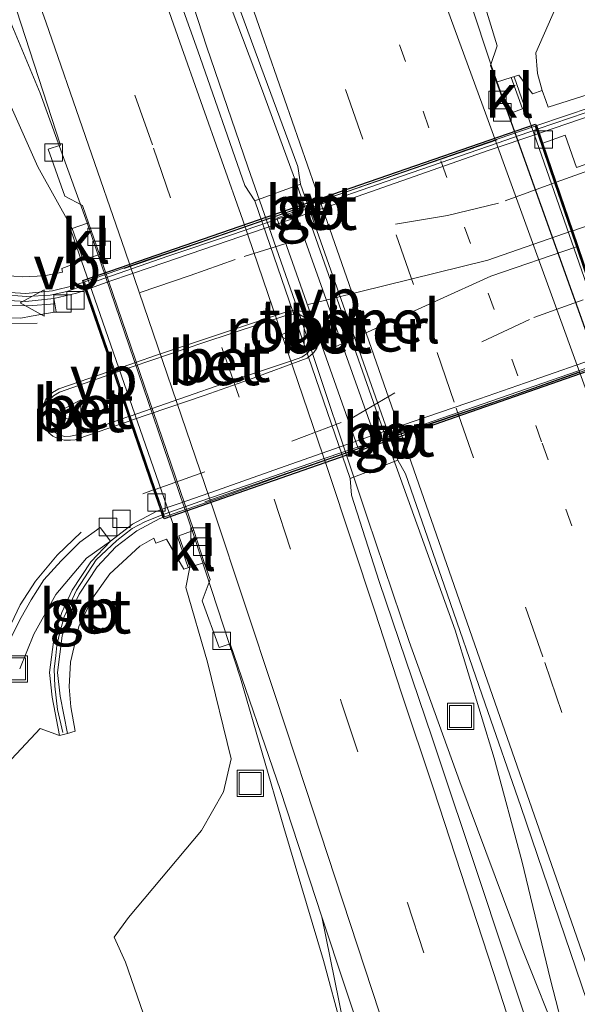
# Model space of a CAD drawing. Units: metres. Extents: x 181044 to 190000, y 568748 to 575001.
# Drawn here: x 182343 to 182374, y 573182 to 573238 of the extents above; entities that cross this region are included whole.
import ezdxf
from ezdxf.enums import TextEntityAlignment as Align

# ---------------------------------------------------------------- set-up
doc = ezdxf.new("R2010")
doc.units = ezdxf.units.M
doc.linetypes.add('VW-1-3_STREEP', pattern=[4, 1, -3])
doc.linetypes.add('VW-3-9_STREEP', pattern=[12, 3, -9])
doc.layers.get('0').update_dxf_attribs({"lineweight": 25})
for name, color, linetype, lineweight in [('B-ME-BV-GELEIDECONSTRUCTIE-BARRIER-L-B1', 213, 'BV-STEPBARRIER', 18), ('B-ME-BV-GELEIDECONSTRUCTIE-BARRIER-L-B2', 213, 'BV-STEPBARRIER', 18), ('B-ME-BV-GELEIDECONSTRUCTIE-GELEIDERAIL-L-B1', 213, 'BV-GELEIDERAIL', 18), ('B-ME-GW-KRUINLIJN-L-B1', 93, 'Continuous', 18), ('B-ME-GW-TEENLIJN-L-B1', 93, 'Continuous', 18), ('B-ME-IE-GRASLAND-GV-B6', 93, 'Continuous', 18), ('B-ME-IE-INRICHTINGSELEMENT-GV-B6', 253, 'Continuous', 18), ('B-ME-IE-INRICHTINGSELEMENT-S-B1', 253, 'Continuous', 18), ('B-ME-IE-MEUBILAIR_WEGMEUBILAIR-LIJNVERLICHT-L-B2', 8, 'VW-LIJNV', 18), ('B-ME-KW-LEUNING-L-B1', 8, 'Continuous', 18), ('B-ME-KW-TUNNEL-GV-B7', 10, 'Continuous', 25), ('B-ME-MW-MUUR-GV-B6', 8, 'IE-TERREINAFSCHEIDING-KUNSTMATIG', 18), ('B-ME-VH-VERH_SOORT-BETON-OVERIG-GV-B6', 8, 'IE-TERREINAFSCHEIDING-NATUURLIJK-HOUTWAL', 18), ('B-ME-VH-VERH_SOORT-BETON-OVERIG-GV-B7', 8, 'IE-TERREINAFSCHEIDING-NATUURLIJK-HOUTWAL', 18), ('B-ME-VH-VERH_SOORT-BITUMEN-GV-B6', 8, 'IE-TERREINAFSCHEIDING-NATUURLIJK-HOUTWAL', 18), ('B-ME-VH-VERH_SOORT-BITUMEN-GV-B7', 8, 'IE-TERREINAFSCHEIDING-NATUURLIJK-HOUTWAL', 18), ('B-ME-VH-VERH_SOORT-GV-B6', 8, 'Continuous', 18), ('B-ME-VH-VERH_SOORT-KLINKERS-GV-B6', 8, 'IE-TERREINAFSCHEIDING-NATUURLIJK-HOUTWAL', 18), ('B-ME-VV-KOLK-S-B1', 8, 'Continuous', 18), ('B-ME-VW-MARKERING-13STREEP-045-L-B1', 255, 'VW-1-3_STREEP', 18), ('B-ME-VW-MARKERING-39STREEP-015-L-B1', 255, 'VW-3-9_STREEP', 18), ('B-ME-VW-MARKERING-39STREEP-015-L-B2', 255, 'VW-3-9_STREEP', 18), ('B-ME-VW-MARKERING-STREEP-015-L-B1', 7, 'Continuous', 18), ('B-ME-VW-MARKERING-STREEP-015-L-B2', 7, 'Continuous', 18), ('B-ME-VW-MEUBILAIR_WEGMEUBILAIR-VERKEERSBORD-S-B1', 8, 'Continuous', 18)]:
    doc.layers.add(name, color=color, linetype=linetype, lineweight=lineweight)
doc.styles.add('NLCS-ISO', font='NLCS-ISO.TTF')
doc.linetypes.add('BV-GELEIDERAIL', pattern='A,10,-3,[108,NLCS.SHX,S=1,R=0,X=0,Y=0],-3', length=16)
doc.linetypes.add('BV-STEPBARRIER', pattern='A,1,-1,[16,NLCS.SHX,S=1,R=0,X=-1,Y=0],1', length=3)
doc.linetypes.add('IE-TERREINAFSCHEIDING-KUNSTMATIG', pattern='A,4,[82,NLCS.SHX,S=0.75,R=90,X=0,Y=0],4,-2', length=10)
doc.linetypes.add('IE-TERREINAFSCHEIDING-NATUURLIJK-HOUTWAL', pattern='A,7,-1.5,[67,NLCS.SHX,S=0.75,R=45,X=0,Y=0],-1.5,7,-1.5,[70,NLCS.SHX,S=0.75,R=0,X=0,Y=0],-1.5', length=20)
doc.linetypes.add('VW-LIJNV', pattern='A,0,-5,[102,NLCS.SHX,S=1,R=0,X=-0.625,Y=0],2.5,-0.5,[69,NLCS.SHX,S=0.5,R=0,X=0,Y=0],-0.5,2.5,[102,NLCS.SHX,S=1,R=180,X=0.625,Y=0],-5', length=16)

# ---------------------------------------------------------------- blocks, each defined once
blk = doc.blocks.new('put')
for p, q in [((0.75, 0.75), (-0.75, 0.75)), ((-0.75, 0.75), (-0.75, -0.75)), ((0.75, -0.75), (0.75, 0.75)), ((-0.75, -0.75), (0.75, -0.75))]:
    blk.add_line(p, q)
blk.add_lwpolyline([(-0.625, 0.625), (0.625, 0.625), (0.625, -0.625), (-0.625, -0.625)], close=True)
blk = doc.blocks.new('verkeersbord')
for p, q in [((0, 0.75), (-0.75, -0.625)), ((0.75, -0.625), (0, 0.75)), ((-0.75, -0.625), (0.75, -0.625))]:
    blk.add_line(p, q)
blk = doc.blocks.new('kolk')
blk.add_lwpolyline([(-0.5, -0.5), (0.5, -0.5), (0.5, 0.5), (-0.5, 0.5)], close=True)

msp = doc.modelspace()

# ---------------------------------------------------------------- linework, layer by layer
at = {"layer": 'B-ME-BV-GELEIDECONSTRUCTIE-BARRIER-L-B1'}
for points in [[(182372.1911, 573231.9368, -3.884), (182374.8743, 573232.8645, -3.8182), (182381.0363, 573235.0383, -3.6042), (182382.415, 573235.5207, -4.337)], [(182333.8177, 573228.6498, -4.171), (182334.2449, 573227.6693, -4.149), (182334.865, 573226.5385, -4.167), (182335.754, 573225.4705, -4.141), (182336.66, 573224.6735, -4.11), (182337.395, 573224.0995, -4.113), (182337.963, 573223.7335, -4.132), (182338.665, 573223.4235, -4.112), (182339.871, 573222.9185, -4.135), (182341.588, 573222.5055, -4.135), (182343.061, 573222.3985, -4.169), (182344.393, 573222.4785, -4.209), (182345.3534, 573222.6893, -4.205), (182346.3131, 573223.0175, -4.2064)], [(182345.1171, 573197.5592, -4.233), (182344.825, 573198.873, -4.1635), (182344.673, 573200.204, -4.189), (182344.634, 573201.169, -4.188), (182344.718, 573201.959, -4.168), (182344.786, 573202.514, -4.155), (182344.936, 573203.177, -4.172), (182345.197, 573204.15, -4.195), (182345.907, 573205.672, -4.189), (182347.027, 573207.389, -4.26), (182348.192, 573208.491, -4.263), (182349.069, 573209.186, -4.271), (182349.794, 573209.566, -4.271), (182350.7745, 573209.9577, -4.2633)]]:
    msp.add_polyline3d(points, dxfattribs=at)
at = {"layer": 'B-ME-BV-GELEIDECONSTRUCTIE-BARRIER-L-B2'}
for points in [[(182346.4078, 573223.0498, -4.2066), (182346.6899, 573223.1463, -4.207), (182351.1015, 573224.6925, -4.1722), (182354.6725, 573225.8855, -4.1382), (182358.4505, 573227.1745, -4.1232), (182364.4685, 573229.2755, -4.0132), (182369.8533, 573231.1285, -3.9412), (182372.0966, 573231.9041, -3.8863)], [(182350.8675, 573209.9948, -4.2626), (182350.9405, 573210.024, -4.262), (182352.9325, 573210.726, -4.248), (182356.3095, 573211.871, -4.304), (182359.9485, 573213.149, -4.135), (182363.4855, 573214.349, -4.104), (182369.0675, 573216.28, -4.048), (182375.9183, 573218.6535, -3.8923), (182376.5439, 573218.8715, -3.8804)]]:
    msp.add_polyline3d(points, dxfattribs=at)
at = {"layer": 'B-ME-BV-GELEIDECONSTRUCTIE-GELEIDERAIL-L-B1'}
for points in [[(182362.048, 573176.829, 1.752), (182359.973, 573184.571, 1.754), (182357.713, 573192.153, 1.717), (182355.2388, 573200.6596, 1.856), (182352.628, 573208.6658, 1.865), (182349.6875, 573217.2574, 1.893), (182346.5, 573226.5965, 1.894), (182343.8314, 573233.9697, 1.874), (182342.3097, 573237.619, 1.878), (182338.4347, 573246.8355, 1.862), (182335.2848, 573254.3863, 1.8615), (182330.694, 573265.3071, 1.8375), (182326.2249, 573276.3143, 1.7164), (182322.8717, 573285.7225, 1.2798), (182322.2145, 573287.662, 1.1635)], [(182358.0185, 573274.171, 0.9985), (182360.2974, 573266.0892, 1.4615), (182361.0261, 573263.4982, 1.6138), (182362.9526, 573256.8148, 1.7797), (182364.9673, 573250.0299, 1.8385), (182367.1774, 573242.6373, 1.8507), (182369.513, 573235.57, 1.915), (182370.5814, 573232.5699, 1.9288), (182375.8794, 573217.7681, 1.9939), (182377.9161, 573211.9481, 1.99), (182380.64, 573205.1518, 2.019), (182384.0666, 573197.2623, 1.969), (182390.0783, 573183.3842, 1.9279), (182394.0204, 573174.5441, 1.9179), (182398.0612, 573165.952, 1.9008), (182401.5876, 573159.2932, 1.7971), (182404.6442, 573154.284, 1.5012), (182407.7629, 573149.6576, 1.211), (182409.9617, 573146.6971, 1.0796)], [(182373.57, 573179.5579, 2.099), (182371.23, 573185.39, 2.123), (182367.7268, 573194.752, 2.077), (182364.8532, 573202.75, 2.099), (182362.4725, 573209.7763, 2.103), (182358.6238, 573221.3203, 2.1508), (182355.655, 573229.7807, 2.2078), (182353.3177, 573236.6011, 2.1658), (182351.795, 573241.278, 2.192), (182349.9786, 573247.2867, 2.1728), (182348.4188, 573252.5978, 2.1795)], [(182348.4188, 573252.5978, 2.1795), (182351.4403, 573246.3496, 2.1938), (182352.9895, 573242.9868, 2.2358), (182354.6584, 573238.9855, 2.2448), (182356.4374, 573234.2654, 2.2658), (182358.4412, 573228.7702, 2.2808), (182363.7668, 573213.6624, 2.322), (182367.4675, 573203.3831, 2.346), (182369.6941, 573196.097, 2.289), (182371.2643, 573190.2565, 2.255), (182372.902, 573183.478, 2.222), (182373.8215, 573179.8738, 2.136)]]:
    msp.add_polyline3d(points, dxfattribs=at)
at = {"layer": 'B-ME-GW-KRUINLIJN-L-B1'}
msp.add_line((182372.166, 573235.099, 0.723), (182372.427, 573234.135, 0.414), dxfattribs=at)
for points in [[(182345.656, 573226.2694, 1.165), (182343.701, 573229.789, 1.017), (182340.548, 573236.828, 0.864), (182336.347, 573242.46, 0.766), (182326.962, 573252.407, 0.664), (182322.515, 573259.12, 0.535), (182315.774, 573280.94, 0.62), (182310.853, 573296.549, 0.631), (182306.178, 573312.226, 0.614), (182299.9367, 573331.7131, 0.4924)], [(182455.835, 573262.059, -0.09), (182439.072, 573257.889, 0.062), (182418.152, 573252.901, 0.017), (182397.253, 573249.463, 0.022), (182385.438, 573246.334, 0.068), (182379.432, 573243.987, 0.019), (182373.67, 573239.961, 0.62), (182372.071, 573236.276, 0.861), (182372.166, 573235.099, 0.723)], [(182394.183, 573056.245, 0.808), (182391.942, 573068.539, 0.97), (182385.36, 573091.805, 0.773), (182379.976, 573107.584, 0.912), (182375.372, 573118.298, 0.575), (182366.445, 573142.599, 0.481), (182359.374, 573158.499, 0.375), (182354.441, 573167.88, 0.469), (182348.698, 573184.49, 0.411), (182348.051, 573185.916, 0.35), (182348.867, 573187.037, 0.333), (182353.024, 573191.989, 0.546), (182354.281, 573194.178, 0.847), (182354.715, 573196.066, 0.918), (182353.362, 573201.566, 0.874), (182352.118, 573205.825, 0.977), (182352.3637, 573206.9814, 1.154)]]:
    msp.add_polyline3d(points, dxfattribs=at)
at = {"layer": 'B-ME-GW-TEENLIJN-L-B1'}
msp.add_polyline3d([(182344.9362, 573197.4018, -4.872), (182343.834, 573197.797, -5.103), (182340.014, 573193.72, -5.068), (182336.945, 573190.765, -4.983), (182336.363, 573189.54, -5.033), (182337.35, 573187.14, -5.058), (182337.591, 573185.268, -4.916), (182336.94, 573184.78, -4.97), (182337.274, 573182.142, -4.744), (182342.165, 573171.016, -4.151), (182352.421, 573150.445, -2.751), (182364.255, 573127.366, -1.484), (182373.443, 573108.94, -0.714), (182383.003, 573086.19, 0.072), (182390.557, 573065.577, 0.587), (182394.183, 573056.245, 0.808)], dxfattribs=at)
at = {"layer": 'B-ME-IE-GRASLAND-GV-B6'}
for points in [[(182318.9197, 573337.9392, 1.5184), (182321.998, 573329.58, 1.516), (182327.562, 573314.53, 1.507), (182332.363, 573301.425, 1.532), (182337.525, 573287.437, 1.57), (182342.775, 573273.226, 1.573), (182346.722, 573262.136, 1.482), (182351.965, 573247.628, 1.446), (182356.084, 573236.365, 1.45), (182358.5009, 573229.7973, 1.543), (182358.6606, 573228.7929, 1.539), (182356.0591, 573227.8442, 1.412), (182355.4786, 573228.7155, 1.412), (182352.808, 573236.391, 1.399), (182349.716, 573245.036, 1.432), (182346.63, 573253.64, 1.408), (182343.83, 573261.317, 1.431), (182340.139, 573271.555, 1.437), (182334.992, 573285.717, 1.432), (182329.827, 573299.525, 1.427), (182324.659, 573313.767, 1.465), (182319.548, 573327.603, 1.458), (182316.099, 573337.014, 1.4606), (182318.9197, 573337.9392, 1.5184)], [(182314.78, 573308.118, 1.006), (182321.485, 573289.985, 0.99), (182324.321, 573285.028, 1.067), (182325.31, 573284.079, 1.063), (182325.9996, 573284.3393, 1.2064), (182326.787, 573282.148, 1.207), (182331.6778, 573268.974, 1.191), (182334.6613, 573260.7025, 1.1888), (182337.133, 573253.85, 1.187), (182340.463, 573244.872, 1.197), (182344.984, 573231.009, 1.068), (182344.286, 573230.782, 1.038), (182345.226, 573228.118, 1.112), (182346.237, 573227.586, 1.114), (182346.5822, 573226.5928, 1.1183), (182346.473, 573226.553, 1.197), (182345.656, 573226.2694, 1.165), (182343.701, 573229.789, 1.017), (182340.548, 573236.828, 0.864), (182336.347, 573242.46, 0.766), (182326.962, 573252.407, 0.664), (182322.515, 573259.12, 0.535), (182315.774, 573280.94, 0.62)], [(182315.774, 573280.94, 0.62), (182322.515, 573259.12, 0.535), (182326.962, 573252.407, 0.664), (182336.347, 573242.46, 0.766), (182340.548, 573236.828, 0.864), (182343.701, 573229.789, 1.017), (182345.656, 573226.2694, 1.165), (182345.3527, 573226.1575, 0.8725), (182345.6119, 573224.1899, 0.47), (182345.069, 573223.992, 0.456), (182345.1114, 573223.7906, 0.477), (182344.0594, 573223.5682, -0.071), (182342.844, 573223.5165, -0.7084), (182341.8209, 573223.5833, -1.245), (182340.2079, 573223.9274, -1.9208), (182338.6457, 573224.6292, -2.615), (182337.2271, 573225.6041, -3.0652), (182335.9849, 573226.8605, -3.524), (182334.4936, 573229.0486, -3.961), (182333.866, 573228.7209, -4.171)], [(182418.152, 573252.901, 0.017), (182397.253, 573249.463, 0.022), (182385.438, 573246.334, 0.068), (182379.432, 573243.987, 0.019), (182373.67, 573239.961, 0.62), (182372.071, 573236.276, 0.861), (182372.166, 573235.099, 0.723), (182372.427, 573234.135, 0.414), (182371.873, 573233.933, 0.441), (182371.0959, 573234.9956, 1.026), (182370.6656, 573234.872, 1.182), (182369.8276, 573234.5992, 1.1271), (182369.487, 573235.552, 1.129), (182369.856, 573236.664, 1.132), (182369.072, 573239.271, 1.095), (182368.491, 573239.156, 1.088), (182368.2186, 573239.0995, 1.1181), (182366.9362, 573242.6583, 1.11), (182366.5211, 573242.5256, 1.156), (182365.215, 573245.942, 1.191), (182359.988, 573260.068, 1.191), (182357.0114, 573268.2162, 1.1793)], [(182383.038, 573236.352, -4.192), (182382.2296, 573236.1854, -4.316), (182372.765, 573233.172, 0.542), (182372.6324, 573233.5492, 0.425), (182372.427, 573234.135, 0.414), (182372.166, 573235.099, 0.723), (182372.071, 573236.276, 0.861), (182373.67, 573239.961, 0.62), (182379.432, 573243.987, 0.019), (182385.438, 573246.334, 0.068), (182397.253, 573249.463, 0.022), (182418.152, 573252.901, 0.017), (182439.072, 573257.889, 0.062), (182455.835, 573262.059, -0.09), (182446.164, 573258.758, -0.353), (182432.316, 573254.011, -0.913), (182414.192, 573247.577, -2.075), (182398.518, 573242.013, -3.302), (182386.7269, 573237.6253, -4.111), (182383.038, 573236.352, -4.192)], [(182341.406, 573222.2075, -5.047), (182343.019, 573222.1085, -5.046), (182344.6156, 573222.2808, -5.05), (182344.6662, 573221.9688, -5.0583), (182343.174, 573221.864, -5.019), (182341.501, 573221.884, -4.997)], [(182372.789, 573177.332, 1.365), (182368.998, 573188.741, 1.307), (182366.1503, 573197.2522, 1.346), (182363.143, 573206.171, 1.327), (182361.5638, 573211.0768, 1.357), (182361.4867, 573212.0334, 1.367), (182364.2059, 573213.0741, 1.56), (182364.6328, 573212.2952, 1.57), (182366.8394, 573205.9513, 1.565), (182369.177, 573199.192, 1.545), (182371.215, 573193.35, 1.559), (182375.91, 573179.512, 1.605)], [(182342.165, 573171.016, -4.151), (182337.274, 573182.142, -4.744), (182336.94, 573184.78, -4.97), (182337.591, 573185.268, -4.916), (182337.35, 573187.14, -5.058), (182336.363, 573189.54, -5.033), (182336.945, 573190.765, -4.983), (182340.014, 573193.72, -5.068), (182343.834, 573197.797, -5.103), (182344.9362, 573197.4018, -4.872), (182345.3798, 573197.5126, -4.233), (182345.832, 573197.634, -4.001), (182345.5697, 573199.023, -3.7317), (182345.4881, 573200.1577, -3.517), (182345.5669, 573201.5681, -3.1137), (182346.034, 573203.608, -2.502), (182346.8149, 573205.2237, -1.8078), (182347.798, 573206.592, -1.151), (182349.498, 573208.18, -0.036), (182350.296, 573208.641, 0.491), (182350.4164, 573208.3455, 0.501), (182351.0227, 573208.576, 0.511), (182352.0197, 573206.8594, 1.0984), (182352.3637, 573206.9814, 1.154)], [(182342.663, 573201.196, -5.043), (182343.466, 573203.17, -4.998), (182344.731, 573205.425, -5.033), (182346.4749, 573207.4983, -5.058), (182347.831, 573208.4656, -5.115), (182346.72, 573207.28, -5.17), (182345.648, 573205.668, -5.081), (182345.061, 573204.3971, -5.0778), (182344.648, 573203.167, -5.075), (182344.371, 573200.979, -5.075), (182344.522, 573199.573, -5.066), (182344.9362, 573197.4018, -4.872), (182343.834, 573197.797, -5.103), (182340.014, 573193.72, -5.068)], [(182354.441, 573167.88, 0.469), (182348.698, 573184.49, 0.411), (182348.051, 573185.916, 0.35), (182348.867, 573187.037, 0.333), (182353.024, 573191.989, 0.546), (182354.281, 573194.178, 0.847), (182354.715, 573196.066, 0.918), (182353.362, 573201.566, 0.874), (182352.118, 573205.825, 0.977), (182352.3637, 573206.9814, 1.154), (182353.079, 573207.212, 1.162), (182353.1805, 573207.2493, 1.0675), (182353.506, 573206.269, 1.064), (182353.062, 573205.06, 1.065), (182354.02, 573202.403, 1.034), (182354.6538, 573202.6199, 1.051), (182357.5261, 573194.2531, 1.108), (182359.8669, 573187.0629, 1.126), (182361.3385, 573179.8782, 1.114)], [(182352.3637, 573206.9814, 1.154), (182352.118, 573205.825, 0.977), (182353.362, 573201.566, 0.874), (182354.715, 573196.066, 0.918), (182354.281, 573194.178, 0.847), (182353.024, 573191.989, 0.546), (182348.867, 573187.037, 0.333), (182348.051, 573185.916, 0.35), (182348.698, 573184.49, 0.411), (182354.441, 573167.88, 0.469)]]:
    msp.add_polyline3d(points, dxfattribs=at)
at = {"layer": 'B-ME-IE-INRICHTINGSELEMENT-GV-B6'}
msp.add_polyline3d([(182357.3112, 573226.8522, 1.354), (182358.345, 573227.2406, 1.441), (182362.9956, 573214.1845, 1.456), (182361.9311, 573213.7898, 1.314), (182357.3112, 573226.8522, 1.354)], dxfattribs=at)
at = {"layer": 'B-ME-IE-MEUBILAIR_WEGMEUBILAIR-LIJNVERLICHT-L-B2'}
for points in [[(182348.6215, 573223.9893, -0.1815), (182352.8495, 573225.4419, -0.1352), (182357.1111, 573226.9228, -0.0732), (182361.344, 573228.3779, -0.0057), (182365.6192, 573229.8646, 0.0452), (182369.8678, 573231.313, 0.1058)], [(182353.2105, 573210.699, -0.1845), (182357.467, 573212.1745, -0.167), (182361.6741, 573213.6488, -0.117), (182365.9936, 573215.1418, -0.0485), (182370.2171, 573216.5704, 0.0375), (182374.5019, 573218.0773, 0.1028)]]:
    msp.add_polyline3d(points, dxfattribs=at)
at = {"layer": 'B-ME-KW-LEUNING-L-B1'}
for p, q in [((182377.504, 573215.737, 1.27), (182370.8327, 573234.9037, 1.168)), ((182352.2692, 573206.9563, 1.346), (182345.568, 573226.167, 1.179))]:
    msp.add_line(p, q, dxfattribs=at)
at = {"layer": 'B-ME-KW-TUNNEL-GV-B7'}
msp.add_polyline3d([(182346.2687, 573223.302, -5.0803), (182372.0459, 573232.2072, -4.7613), (182376.6537, 573218.7044, -4.8218), (182350.9023, 573209.7381, -5.1321), (182346.2687, 573223.302, -5.0803)], dxfattribs=at)
at = {"layer": 'B-ME-MW-MUUR-GV-B6'}
for points in [[(182376.076, 573217.169, 1.164), (182370.481, 573232.782, 1.124), (182370.5891, 573232.8223, 1.189), (182371.308, 573233.09, 1.189), (182370.6656, 573234.872, 1.182), (182371.0959, 573234.9956, 1.026), (182371.873, 573233.933, 0.441), (182372.427, 573234.135, 0.414), (182372.6324, 573233.5492, 0.425), (182372.765, 573233.172, 0.542), (182382.2296, 573236.1854, -4.316)], [(182376.8466, 573233.73, -4.6002), (182372.1256, 573232.1286, -4.7581), (182372.2716, 573231.7008, -4.7582), (182372.4678, 573231.1258, -4.758), (182373.2271, 573228.9009, -4.6832), (182374.1686, 573226.1418, -4.6437), (182374.4722, 573225.2521, -4.6374)], [(182341.8209, 573223.5833, -1.245), (182342.844, 573223.5165, -0.7084), (182344.0594, 573223.5682, -0.071), (182345.1114, 573223.7906, 0.477), (182345.069, 573223.992, 0.456), (182345.6119, 573224.1899, 0.47), (182345.3527, 573226.1575, 0.8725), (182345.656, 573226.2694, 1.165), (182346.2714, 573224.4744, 1.244), (182347.098, 573224.7486, 1.244), (182347.2122, 573224.7865, 1.127), (182352.575, 573209.073, 1.074)], [(182352.575, 573209.073, 1.074), (182352.4423, 573209.0256, 1.183), (182351.7364, 573208.7733, 1.183), (182352.3637, 573206.9814, 1.154), (182352.0197, 573206.8594, 1.0984), (182351.0227, 573208.576, 0.511), (182350.4164, 573208.3455, 0.501), (182350.296, 573208.641, 0.491), (182349.498, 573208.18, -0.036), (182347.798, 573206.592, -1.151), (182346.8149, 573205.2237, -1.8078), (182346.034, 573203.608, -2.502), (182345.5669, 573201.5681, -3.1137), (182345.4881, 573200.1577, -3.517), (182345.5697, 573199.023, -3.7317), (182345.832, 573197.634, -4.001), (182345.3798, 573197.5126, -4.233), (182344.9694, 573199.6396, -5.066), (182344.8261, 573200.9747, -5.075), (182345.0908, 573203.0657, -5.075), (182345.4817, 573204.2299, -5.0778), (182346.0437, 573205.4468, -5.081), (182347.0755, 573206.9984, -5.17), (182348.1364, 573208.1305, -5.115), (182349.3302, 573209.0567, -5.123), (182350.6529, 573209.7581, -5.137), (182350.8227, 573209.8164, -5.1339), (182350.6766, 573210.2442, -5.1333), (182350.2895, 573211.3773, -5.0883), (182348.9444, 573215.3148, -5.0073), (182348.8627, 573215.554, -4.881), (182348.018, 573218.0269, -4.8578), (182347.962, 573218.1908, -4.9795), (182346.4001, 573222.7628, -5.0785), (182346.254, 573223.1906, -5.0783), (182345.767, 573223.0177, -5.068), (182344.539, 573222.7272, -5.05), (182343.0085, 573222.562, -5.046), (182341.4743, 573222.6562, -5.047)]]:
    msp.add_polyline3d(points, dxfattribs=at)
at = {"layer": 'B-ME-VH-VERH_SOORT-BETON-OVERIG-GV-B6'}
for points in [[(182372.2716, 573231.7008, -4.7582), (182372.1256, 573232.1286, -4.7581), (182376.8466, 573233.73, -4.6002), (182382.4006, 573235.6574, -4.337), (182382.5488, 573235.2304, -4.3288), (182376.9933, 573233.3025, -4.6002), (182372.2716, 573231.7008, -4.7582)], [(182364.2059, 573213.0741, 1.56), (182361.4867, 573212.0334, 1.367), (182356.0591, 573227.8442, 1.412), (182358.6606, 573228.7929, 1.539), (182364.2059, 573213.0741, 1.56)], [(182341.4743, 573222.6562, -5.047), (182343.0085, 573222.562, -5.046), (182344.539, 573222.7272, -5.05), (182345.767, 573223.0177, -5.068), (182346.254, 573223.1906, -5.0783), (182346.4001, 573222.7628, -5.0785), (182345.895, 573222.5835, -5.068), (182344.6156, 573222.2808, -5.05), (182343.019, 573222.1085, -5.046), (182341.406, 573222.2075, -5.047)], [(182348.018, 573218.0269, -4.8578), (182347.8063, 573217.9549, -4.859), (182344.9298, 573216.941, -4.841), (182344.5887, 573216.7293, -4.847), (182344.3347, 573216.4686, -4.826), (182344.1734, 573216.1225, -4.83), (182344.1449, 573215.7865, -4.828), (182344.2024, 573215.288, -4.81), (182344.456, 573214.817, -4.845), (182344.891, 573214.526, -4.852), (182345.237, 573214.426, -4.871), (182345.557, 573214.432, -4.881), (182345.9312, 573214.521, -4.894), (182348.713, 573215.502, -4.882), (182348.8627, 573215.554, -4.881), (182348.9444, 573215.3148, -5.0073), (182348.845, 573215.2807, -5.008), (182345.973, 573214.285, -5.02), (182345.821, 573214.239, -5.009), (182345.551, 573214.211, -5.003), (182345.201, 573214.221, -5.005), (182344.793, 573214.319, -5.016), (182344.547, 573214.437, -4.987), (182344.316, 573214.631, -4.955), (182343.987, 573215.176, -4.949), (182343.925, 573215.802, -4.96), (182344, 573216.161, -4.961), (182344.146, 573216.549, -4.955), (182344.524, 573216.937, -4.969), (182344.8849, 573217.1332, -4.958), (182347.7563, 573218.1198, -4.98), (182347.962, 573218.1908, -4.9795), (182348.018, 573218.0269, -4.8578)], [(182348.018, 573218.0269, -4.8578), (182348.8627, 573215.554, -4.881), (182348.713, 573215.502, -4.882), (182345.9312, 573214.521, -4.894), (182345.557, 573214.432, -4.881), (182345.237, 573214.426, -4.871), (182344.891, 573214.526, -4.852), (182344.456, 573214.817, -4.845), (182344.2024, 573215.288, -4.81), (182344.1449, 573215.7865, -4.828), (182344.1734, 573216.1225, -4.83), (182344.3347, 573216.4686, -4.826), (182344.5887, 573216.7293, -4.847), (182344.9298, 573216.941, -4.841), (182347.8063, 573217.9549, -4.859), (182348.018, 573218.0269, -4.8578)], [(182347.831, 573208.4656, -5.115), (182349.0839, 573209.4377, -5.123), (182350.4725, 573210.174, -5.137), (182350.6766, 573210.2442, -5.1333), (182350.8227, 573209.8164, -5.1339), (182350.6529, 573209.7581, -5.137), (182349.3302, 573209.0567, -5.123), (182348.1364, 573208.1305, -5.115), (182347.0755, 573206.9984, -5.17), (182346.0437, 573205.4468, -5.081), (182345.4817, 573204.2299, -5.0778), (182345.0908, 573203.0657, -5.075), (182344.8261, 573200.9747, -5.075), (182344.9694, 573199.6396, -5.066), (182345.3798, 573197.5126, -4.233), (182344.9362, 573197.4018, -4.872), (182344.522, 573199.573, -5.066), (182344.371, 573200.979, -5.075), (182344.648, 573203.167, -5.075), (182345.061, 573204.3971, -5.0778), (182345.648, 573205.668, -5.081), (182346.72, 573207.28, -5.17), (182347.831, 573208.4656, -5.115)]]:
    msp.add_polyline3d(points, dxfattribs=at)
at = {"layer": 'B-ME-VH-VERH_SOORT-BETON-OVERIG-GV-B7'}
for points in [[(182372.1769, 573231.6687, -4.7613), (182369.3992, 573230.7265, -4.8542), (182361.5725, 573227.9825, -5.0112), (182355.9875, 573226.0605, -5.0422), (182353.0865, 573225.0655, -5.0962), (182350.0945, 573224.0465, -5.0782), (182347.861, 573223.2815, -5.109), (182346.4944, 573222.7963, -5.0805), (182346.3482, 573223.224, -5.0803), (182347.7121, 573223.7083, -5.109), (182349.9484, 573224.4742, -5.0782), (182352.9403, 573225.4932, -5.0962), (182355.8401, 573226.4899, -5.0422), (182361.4237, 573228.4105, -5.0112), (182369.2519, 573231.1538, -4.8542), (182372.0309, 573232.0965, -4.7613), (182372.1769, 573231.6687, -4.7613)], [(182348.1126, 573218.0591, -4.8573), (182348.0565, 573218.2234, -4.9793), (182350.4588, 573219.0523, -4.974), (182352.3355, 573219.6725, -4.9242), (182357.9825, 573221.5575, -4.8452), (182358.2944, 573221.6117, -4.892), (182358.77, 573221.5499, -4.8846), (182359.0837, 573221.3679, -4.879), (182359.3055, 573221.1515, -4.8722), (182359.5025, 573220.8455, -4.8552), (182359.6365, 573220.5505, -4.8462), (182359.7165, 573220.1935, -4.8492), (182359.7006, 573219.8742, -4.8972), (182359.598, 573219.449, -4.902), (182359.4195, 573219.2145, -4.9102), (182359.2275, 573219.0275, -4.9132), (182359.0295, 573218.8855, -4.9102), (182355.7591, 573217.6708, -4.957), (182353.1742, 573216.7627, -4.978), (182349.039, 573215.3472, -5.0067), (182348.9572, 573215.5868, -4.8803), (182354.616, 573217.5528, -4.841), (182358.1433, 573218.7331, -4.794), (182358.7304, 573218.9334, -4.795), (182359.0635, 573219.159, -4.786), (182359.3203, 573219.5369, -4.789), (182359.4417, 573219.9331, -4.792), (182359.4258, 573220.3072, -4.7861), (182359.2515, 573220.8385, -4.7802), (182358.9975, 573221.1435, -4.7732), (182358.6385, 573221.3545, -4.7802), (182358.2876, 573221.3983, -4.7829), (182357.9425, 573221.3555, -4.7862), (182353.1585, 573219.7755, -4.8292), (182348.1126, 573218.0591, -4.8573)], [(182348.1126, 573218.0591, -4.8573), (182353.1585, 573219.7755, -4.8292), (182357.9425, 573221.3555, -4.7862), (182358.2876, 573221.3983, -4.7829), (182358.6385, 573221.3545, -4.7802), (182358.9975, 573221.1435, -4.7732), (182359.2515, 573220.8385, -4.7802), (182359.4258, 573220.3072, -4.7861), (182359.4417, 573219.9331, -4.792), (182359.3203, 573219.5369, -4.789), (182359.0635, 573219.159, -4.786), (182358.7304, 573218.9334, -4.795), (182358.1433, 573218.7331, -4.794), (182354.616, 573217.5528, -4.841), (182348.9572, 573215.5868, -4.8803), (182348.1126, 573218.0591, -4.8573)], [(182376.4284, 573219.2101, -4.8216), (182376.5744, 573218.7823, -4.8218), (182376.2071, 573218.6521, -4.8372), (182371.6231, 573217.0447, -4.9412), (182368.9975, 573216.132, -4.999), (182363.1055, 573214.1155, -5.041), (182357.6161, 573212.1952, -5.108), (182354.0176, 573210.9113, -5.114), (182351.9021, 573210.1874, -5.114), (182350.9173, 573209.8489, -5.1321), (182350.7712, 573210.2767, -5.1316), (182351.7555, 573210.615, -5.114), (182353.8685, 573211.338, -5.114), (182357.4645, 573212.621, -5.108), (182362.9614, 573214.5456, -5.041), (182368.8485, 573216.565, -4.999), (182371.4712, 573217.4805, -4.9412), (182376.0572, 573219.0785, -4.8372), (182376.4284, 573219.2101, -4.8216)]]:
    msp.add_polyline3d(points, dxfattribs=at)
at = {"layer": 'B-ME-VH-VERH_SOORT-BITUMEN-GV-B6'}
for points in [[(182316.099, 573337.014, 1.4606), (182319.548, 573327.603, 1.458), (182324.659, 573313.767, 1.465), (182329.827, 573299.525, 1.427), (182334.992, 573285.717, 1.432), (182340.139, 573271.555, 1.437), (182343.83, 573261.317, 1.431), (182346.63, 573253.64, 1.408), (182349.716, 573245.036, 1.432), (182352.808, 573236.391, 1.399), (182355.4786, 573228.7155, 1.412), (182356.0591, 573227.8442, 1.412), (182361.4867, 573212.0334, 1.367)], [(182362.5136, 573179.1148, 1.128), (182359.8669, 573187.0629, 1.126), (182357.5261, 573194.2531, 1.108), (182354.6538, 573202.6199, 1.051), (182354.02, 573202.403, 1.034), (182353.062, 573205.06, 1.065), (182353.506, 573206.269, 1.064), (182353.1805, 573207.2493, 1.0675), (182352.575, 573209.073, 1.074), (182347.2122, 573224.7865, 1.127), (182346.5822, 573226.5928, 1.1183), (182346.237, 573227.586, 1.114), (182345.226, 573228.118, 1.112), (182344.286, 573230.782, 1.038), (182344.984, 573231.009, 1.068), (182340.463, 573244.872, 1.197), (182337.133, 573253.85, 1.187), (182334.6613, 573260.7025, 1.1888), (182331.6778, 573268.974, 1.191), (182326.787, 573282.148, 1.207), (182325.9996, 573284.3393, 1.2064), (182321.627, 573296.509, 1.203), (182316.1714, 573311.2179, 1.221)], [(182375.91, 573179.512, 1.605), (182371.215, 573193.35, 1.559), (182369.177, 573199.192, 1.545), (182366.8394, 573205.9513, 1.565), (182364.6328, 573212.2952, 1.57), (182364.2059, 573213.0741, 1.56), (182358.6606, 573228.7929, 1.539), (182358.5009, 573229.7973, 1.543), (182356.084, 573236.365, 1.45), (182351.965, 573247.628, 1.446), (182346.722, 573262.136, 1.482), (182342.775, 573273.226, 1.573)], [(182357.0114, 573268.2162, 1.1793), (182359.988, 573260.068, 1.191), (182365.215, 573245.942, 1.191), (182366.5211, 573242.5256, 1.156), (182366.9362, 573242.6583, 1.11), (182368.2186, 573239.0995, 1.1181), (182368.491, 573239.156, 1.088), (182369.072, 573239.271, 1.095), (182369.856, 573236.664, 1.132), (182369.487, 573235.552, 1.129), (182369.8276, 573234.5992, 1.1271), (182370.481, 573232.782, 1.124), (182376.076, 573217.169, 1.164), (182376.7047, 573215.3893, 1.1934), (182377.08, 573214.327, 1.211), (182378.071, 573213.867, 1.204), (182379.081, 573211.046, 1.194), (182378.7153, 573210.9054, 1.209), (182378.784, 573208.335, 1.291), (182380.375, 573203.681, 1.301), (182382.731, 573197.25, 1.311), (182384.7906, 573191.6745, 1.2935), (182387.8023, 573183.7611, 1.2858), (182390.9321, 573175.2939, 1.2932)], [(182421.168, 573237.973, -1.677), (182410.351, 573234.158, -2.525), (182400.704, 573230.778, -3.33), (182387.365, 573226.219, -4.218), (182386.4496, 573225.899, -4.2678), (182382.13, 573224.389, -4.503), (182377.055, 573222.604, -4.692), (182378.0176, 573219.7736, -4.764), (182376.5226, 573219.2435, -4.8176), (182375.4284, 573222.4501, -4.6994), (182374.4722, 573225.2521, -4.6374), (182374.1686, 573226.1418, -4.6437), (182373.2271, 573228.9009, -4.6832), (182372.4678, 573231.1258, -4.758), (182373.7334, 573231.5914, -4.739), (182374.3827, 573229.7354, -4.677), (182384.1587, 573233.1301, -4.2196), (182387.5706, 573234.3319, -4.068), (182400.2179, 573238.6832, -3.1643), (182418.7237, 573245.1199, -1.7257)], [(182341.397, 573221.199, -5.026), (182342.728, 573221.169, -5.04), (182343.323, 573221.266, -5.056), (182344.7378, 573221.5278, -5.07), (182344.6662, 573221.9688, -5.0583), (182344.6156, 573222.2808, -5.05), (182345.895, 573222.5835, -5.068), (182346.4001, 573222.7628, -5.0785), (182347.962, 573218.1908, -4.9795), (182347.7563, 573218.1198, -4.98), (182344.8849, 573217.1332, -4.958), (182344.524, 573216.937, -4.969), (182344.146, 573216.549, -4.955), (182344, 573216.161, -4.961), (182343.925, 573215.802, -4.96), (182343.987, 573215.176, -4.949), (182344.316, 573214.631, -4.955), (182344.547, 573214.437, -4.987), (182344.793, 573214.319, -5.016), (182345.201, 573214.221, -5.005), (182345.551, 573214.211, -5.003), (182345.821, 573214.239, -5.009), (182345.973, 573214.285, -5.02), (182348.845, 573215.2807, -5.008), (182348.9444, 573215.3148, -5.0073), (182350.2895, 573211.3773, -5.0883), (182350.6766, 573210.2442, -5.1333), (182350.4725, 573210.174, -5.137), (182349.0839, 573209.4377, -5.123), (182347.831, 573208.4656, -5.115), (182347.2499, 573209.2399, -5.117), (182346.082, 573208.399, -5.091), (182345.019, 573207.336, -5.064), (182344.046, 573206.258, -5.018), (182343.323, 573205.122, -5.004), (182342.748, 573204.12, -4.988), (182342.087, 573202.805, -4.986)], [(182361.4867, 573212.0334, 1.367), (182361.5638, 573211.0768, 1.357), (182363.143, 573206.171, 1.327), (182366.1503, 573197.2522, 1.346), (182368.998, 573188.741, 1.307), (182372.789, 573177.332, 1.365), (182375.375, 573169.593, 1.377), (182377.812, 573161.542, 1.352), (182381.073, 573151, 1.324), (182383.96, 573141.71, 1.303), (182386.429, 573133.334, 1.303), (182387.865, 573128.816, 1.342), (182389.842, 573121.897, 1.314), (182391.696, 573115.516, 1.298), (182394.149, 573107.004, 1.233), (182396.039, 573100.499, 1.264), (182400.53, 573083.661, 1.249), (182403.891, 573070.613, 1.241), (182406.611, 573059.823, 1.252), (182409.411, 573047.978, 1.239)]]:
    msp.add_polyline3d(points, dxfattribs=at)
at = {"layer": 'B-ME-VH-VERH_SOORT-BITUMEN-GV-B7'}
msp.add_polyline3d([(182376.0572, 573219.0785, -4.8372), (182371.4712, 573217.4805, -4.9412), (182368.8485, 573216.565, -4.999), (182362.9614, 573214.5456, -5.041), (182357.4645, 573212.621, -5.108), (182353.8685, 573211.338, -5.114), (182351.7555, 573210.615, -5.114), (182350.7712, 573210.2767, -5.1316), (182350.3839, 573211.4105, -5.0881), (182349.039, 573215.3472, -5.0067), (182353.1742, 573216.7627, -4.978), (182355.7591, 573217.6708, -4.957), (182359.0295, 573218.8855, -4.9102), (182359.2275, 573219.0275, -4.9132), (182359.4195, 573219.2145, -4.9102), (182359.598, 573219.449, -4.902), (182359.7006, 573219.8742, -4.8972), (182359.7165, 573220.1935, -4.8492), (182359.6365, 573220.5505, -4.8462), (182359.5025, 573220.8455, -4.8552), (182359.3055, 573221.1515, -4.8722), (182359.0837, 573221.3679, -4.879), (182358.77, 573221.5499, -4.8846), (182358.2944, 573221.6117, -4.892), (182357.9825, 573221.5575, -4.8452), (182352.3355, 573219.6725, -4.9242), (182350.4588, 573219.0523, -4.974), (182348.0565, 573218.2234, -4.9793), (182346.4944, 573222.7963, -5.0805), (182347.861, 573223.2815, -5.109), (182350.0945, 573224.0465, -5.0782), (182353.0865, 573225.0655, -5.0962), (182355.9875, 573226.0605, -5.0422), (182361.5725, 573227.9825, -5.0112), (182369.3992, 573230.7265, -4.8542), (182372.1769, 573231.6687, -4.7613), (182373.1329, 573228.8671, -4.6861), (182374.074, 573226.1093, -4.6459), (182374.3776, 573225.2197, -4.6396), (182375.3343, 573222.4161, -4.7013)], dxfattribs=at)
at = {"layer": 'B-ME-VH-VERH_SOORT-GV-B6'}
for points in [[(182382.4006, 573235.6574, -4.337), (182382.2296, 573236.1854, -4.316), (182383.038, 573236.352, -4.192), (182384.1587, 573233.1301, -4.2196), (182374.3827, 573229.7354, -4.677), (182373.7334, 573231.5914, -4.739), (182372.4678, 573231.1258, -4.758), (182372.2716, 573231.7008, -4.7582), (182376.9933, 573233.3025, -4.6002), (182382.5488, 573235.2304, -4.3288), (182382.4006, 573235.6574, -4.337)], [(182344.6662, 573221.9688, -5.0583), (182344.7378, 573221.5278, -5.07), (182343.323, 573221.266, -5.056), (182342.728, 573221.169, -5.04), (182341.397, 573221.199, -5.026)], [(182341.501, 573221.884, -4.997), (182343.174, 573221.864, -5.019), (182344.6662, 573221.9688, -5.0583)], [(182342.087, 573202.805, -4.986), (182342.748, 573204.12, -4.988), (182343.323, 573205.122, -5.004), (182344.046, 573206.258, -5.018), (182345.019, 573207.336, -5.064), (182346.082, 573208.399, -5.091), (182347.2499, 573209.2399, -5.117), (182347.831, 573208.4656, -5.115)], [(182347.831, 573208.4656, -5.115), (182346.4749, 573207.4983, -5.058), (182344.731, 573205.425, -5.033), (182343.466, 573203.17, -4.998), (182342.663, 573201.196, -5.043)], [(182382.707, 573109.515, 1.058), (182380.1005, 573118.5175, 1.0312), (182377.6622, 573126.5681, 1.041), (182375.0063, 573136.2889, 1.0123), (182368.1592, 573158.6913, 1.035), (182361.3385, 573179.8782, 1.114), (182359.8669, 573187.0629, 1.126), (182362.5136, 573179.1148, 1.128), (182366.498, 573167.031, 1.053), (182371.304, 573151.912, 1.111), (182376.855, 573133.917, 1.103), (182380.123, 573122.654, 1.13), (182383.694, 573109.822, 1.103), (182382.707, 573109.515, 1.058)]]:
    msp.add_polyline3d(points, dxfattribs=at)
at = {"layer": 'B-ME-VH-VERH_SOORT-KLINKERS-GV-B6'}
for points in [[(182370.6656, 573234.872, 1.182), (182371.308, 573233.09, 1.189), (182370.5891, 573232.8223, 1.189), (182370.481, 573232.782, 1.124), (182369.8276, 573234.5992, 1.1271), (182370.6656, 573234.872, 1.182)], [(182347.2122, 573224.7865, 1.127), (182347.098, 573224.7486, 1.244), (182346.2714, 573224.4744, 1.244), (182345.656, 573226.2694, 1.165), (182346.473, 573226.553, 1.197), (182346.5822, 573226.5928, 1.1183), (182347.2122, 573224.7865, 1.127)], [(182352.575, 573209.073, 1.074), (182353.1805, 573207.2493, 1.0675), (182353.079, 573207.212, 1.162), (182352.3637, 573206.9814, 1.154), (182351.7364, 573208.7733, 1.183), (182352.4423, 573209.0256, 1.183), (182352.575, 573209.073, 1.074)]]:
    msp.add_polyline3d(points, dxfattribs=at)
at = {"layer": 'B-ME-VW-MARKERING-13STREEP-045-L-B1'}
msp.add_polyline3d([(182374.112, 573209.336, 1.403), (182372.391, 573214.116, 1.381), (182365.976, 573232.009, 1.357), (182360.306, 573247.964, 1.276), (182356.0523, 573259.5125, 1.2833), (182351.7986, 573271.061, 1.2906), (182347.545, 573282.6096, 1.298), (182343.2913, 573294.1581, 1.3053), (182339.0376, 573305.7066, 1.3126), (182334.7839, 573317.2551, 1.3199), (182330.5303, 573328.8037, 1.3272), (182326.2766, 573340.3522, 1.3346)], dxfattribs=at)
at = {"layer": 'B-ME-VW-MARKERING-39STREEP-015-L-B1'}
msp.add_line((182349.669, 573211.159, -5.09), (182350.2895, 573211.3773, -5.0883), dxfattribs=at)
for points in [[(182412.1272, 573078.4996, 1.4389), (182407.9955, 573092.6158, 1.4569), (182402.0303, 573112.5866, 1.5047), (182398.4683, 573124.0904, 1.5344), (182393.9794, 573138.2858, 1.5487), (182387.561, 573158.378, 1.488), (182382.5252, 573172.8756, 1.4616), (182377.4894, 573187.3732, 1.4352), (182372.4536, 573201.8708, 1.4088), (182367.4178, 573216.3684, 1.3824), (182365.0898, 573223.0703, 1.3702), (182362.2104, 573231.3599, 1.3551), (182359.331, 573239.6496, 1.34), (182355.9, 573249.527, 1.322), (182351.7625, 573260.7376, 1.329), (182347.625, 573271.9482, 1.3359), (182343.4875, 573283.1588, 1.3429), (182339.3499, 573294.3694, 1.3498), (182335.2124, 573305.58, 1.3568), (182331.0749, 573316.7906, 1.3637), (182326.9374, 573328.0013, 1.3707), (182322.7999, 573339.2119, 1.3776)], [(182312.2347, 573335.7466, 1.4161), (182315.5152, 573326.862, 1.4637), (182320.6842, 573312.7807, 1.3657), (182325.8533, 573298.6995, 1.3373), (182331.022, 573284.6179, 1.339), (182336.1906, 573270.5367, 1.3406), (182338.136, 573265.077, 1.334), (182342.2368, 573253.6654, 1.318), (182345.249, 573245.186, 1.337), (182350.2874, 573230.8467, 1.285), (182357.152, 573210.857, 1.267), (182360.9823, 573199.3029, 1.2468), (182364.7538, 573187.8699, 1.2516), (182368.4877, 573176.4341, 1.2691), (182372.2134, 573164.8221, 1.2687), (182376.7855, 573150.351, 1.2751), (182379.3939, 573141.7042, 1.279), (182382.8631, 573130.1719, 1.2705), (182386.3339, 573118.3929, 1.2633), (182390.433, 573104.038, 1.226), (182400.308, 573067.289, 1.214), (182402.0895, 573060.2122, 1.209), (182405.0162, 573048.269, 1.2186)], [(182494.6851, 573274.8264, 0.4231), (182492.5992, 573273.1178, 0.3699), (182490.3631, 573271.9536, 0.3467), (182487.7511, 573271.0336, 0.315), (182484.8949, 573270.0009, 0.2966), (182482.0762, 573268.9798, 0.2762), (182479.263, 573267.6743, 0.3019), (182476.6104, 573265.9633, 0.3132), (182473.9737, 573264.3755, 0.3324), (182472.7496, 573263.611, 0.3297), (182471.5372, 573263.0464, 0.3386), (182466.1635, 573261.0765, 0.2268), (182460.5371, 573259.1358, 0.091), (182449.1832, 573255.1893, -0.179), (182437.8282, 573251.2908, -0.6007), (182426.5433, 573247.3679, -1.2269), (182415.1889, 573243.4338, -1.9783), (182403.8952, 573239.5363, -2.8514), (182395.523, 573236.609, -3.518), (182389.334, 573234.508, -3.953), (182381.365, 573231.765, -4.366), (182375.607, 573229.756, -4.609), (182373.2271, 573228.9009, -4.6832)]]:
    msp.add_polyline3d(points, dxfattribs=at)
at = {"layer": 'B-ME-VW-MARKERING-39STREEP-015-L-B2'}
for points in [[(182373.1329, 573228.8671, -4.6861), (182369.929, 573227.716, -4.786), (182367.031, 573227.001, -4.863), (182358.318, 573225.561, -4.966), (182354.933, 573224.509, -4.998), (182352.369, 573223.589, -5.037), (182346.7901, 573221.6824, -5.0439)], [(182350.3839, 573211.4105, -5.0881), (182358.169, 573214.149, -5.067), (182361.446, 573215.397, -4.993), (182368.987, 573219.818, -4.835), (182371.947, 573221.19, -4.771), (182375.3343, 573222.4161, -4.7013)]]:
    msp.add_polyline3d(points, dxfattribs=at)
at = {"layer": 'B-ME-VW-MARKERING-STREEP-015-L-B1'}
for points in [[(182329.3685, 573341.3662, 1.2152), (182332.52, 573332.848, 1.2116), (182337.7399, 573318.6818, 1.1898), (182342.9113, 573304.6014, 1.2035), (182348.0774, 573290.5631, 1.205), (182353.1569, 573276.7244, 1.1955), (182358.0003, 573263.5907, 1.2058), (182360.2918, 573257.3155, 1.2141), (182365.047, 573244.189, 1.216), (182369.201, 573232.834, 1.268)], [(182319.5711, 573338.1528, 1.461), (182324.3921, 573325.0477, 1.4519), (182328.3054, 573314.4098, 1.4446), (182332.0072, 573304.3471, 1.4377), (182335.7089, 573294.2845, 1.4308), (182339.9562, 573282.7389, 1.4228), (182344.2034, 573271.1933, 1.4149), (182348.4507, 573259.6476, 1.4069), (182354.5674, 573242.7444, 1.4103), (182356.4367, 573237.3869, 1.4216), (182359.4946, 573228.6231, 1.4401), (182361.9773, 573221.5077, 1.4551), (182365.9667, 573210.0742, 1.4792), (182369.8783, 573198.8636, 1.5029), (182373.7865, 573187.6629, 1.5265), (182377.2532, 573177.7275, 1.5475)], [(182315.4498, 573336.8011, 1.455), (182317.2318, 573331.931, 1.4477), (182323.9292, 573313.6636, 1.462), (182329.1286, 573299.5186, 1.4315), (182334.3796, 573285.3132, 1.4402), (182337.948, 573275.487, 1.4412), (182342.4727, 573263.0168, 1.4317), (182346.471, 573252.005, 1.409), (182351.794, 573236.873, 1.381), (182355.365, 573226.74, 1.392), (182360.229, 573212.477, 1.351), (182362.889, 573204.475, 1.331), (182364.4144, 573199.8096, 1.3367), (182366.2329, 573194.3646, 1.3356), (182369.6425, 573183.9005, 1.3368), (182374.2318, 573169.7023, 1.3679)], [(182308.8775, 573334.6455, 1.2652), (182312.1101, 573325.8968, 1.2694), (182317.4469, 573311.3941, 1.2551), (182322.6566, 573297.1996, 1.2397), (182327.8174, 573283.2378, 1.2496), (182332.9312, 573269.1778, 1.2429), (182336.6517, 573258.8793, 1.2424), (182340.072, 573249.404, 1.234), (182344.149, 573238.046, 1.205), (182348.678, 573224.968, 1.198), (182353.735, 573210.141, 1.167), (182357.1909, 573199.7343, 1.1763), (182358.966, 573194.3822, 1.148), (182363.1585, 573181.6035, 1.1662), (182367.753, 573167.3, 1.088), (182372.1874, 573153.3912, 1.1311), (182376.6269, 573138.9586, 1.1588), (182380.8801, 573124.6582, 1.2225), (182385.1045, 573110.1007, 1.1994), (182387.914, 573100.085, 1.121), (182394.0565, 573076.7455, 1.128), (182400.199, 573053.406, 1.135), (182403.1894, 573041.179, 1.1455)], [(182374.1686, 573226.1418, -4.6437), (182375.104, 573226.464, -4.622), (182381.808, 573228.798, -4.364), (182388.978, 573231.278, -3.973), (182397.25, 573234.143, -3.403), (182408.2883, 573237.9681, -2.5198), (182419.9625, 573242.0179, -1.6388), (182428.7413, 573245.0507, -1.0978), (182437.5076, 573248.0888, -0.6059), (182447.1416, 573251.4217, -0.2223), (182455.4211, 573254.2851, 0.0105), (182463.8068, 573257.1616, 0.1824), (182473.01, 573260.4552, 0.3727), (182477.8283, 573262.5739, 0.3772), (182482.615, 573264.7062, 0.3605)], [(182369.201, 573232.834, 1.268), (182374.794, 573217.418, 1.293), (182379.346, 573204.886, 1.331), (182381.29, 573199.601, 1.328)], [(182343.667, 573220.882, -5.021), (182341.6631, 573220.8365, -5.0035), (182339.6248, 573221.1194, -4.9896), (182337.2043, 573221.9682, -4.9567), (182335.4633, 573222.9584, -4.9984), (182334.0454, 573223.8836, -4.9644), (182332.3327, 573224.7748, -4.9682), (182330.719, 573225.3406, -4.9899), (182328.6241, 573225.8782, -4.9859), (182326.2461, 573226.2035, -4.9995), (182323.8609, 573226.2197, -4.991), (182321.5536, 573225.8802, -4.9912), (182319.4163, 573225.3144, -4.9763)], [(182331.013, 573192.125, -5.007), (182332.4467, 573192.6775, -5.0032), (182334.0181, 573193.5231, -5.0061), (182335.701, 573194.6736, -5.0009), (182337.2779, 573196.0629, -4.9739), (182338.7186, 573197.6362, -5.0042), (182339.8953, 573199.3078, -4.9833), (182340.7712, 573200.7174, -4.9772), (182341.3374, 573201.849, -4.9961), (182342.0027, 573203.3909, -4.9891), (182342.6821, 573204.8337, -4.9952), (182343.5597, 573206.1917, -5.0083), (182344.7911, 573207.6629, -5.0395), (182346.1642, 573208.9784, -5.0655)]]:
    msp.add_polyline3d(points, dxfattribs=at)
at = {"layer": 'B-ME-VW-MARKERING-STREEP-015-L-B2'}
for points in [[(182359.099, 573221.942, -4.905), (182369.323, 573224.473, -4.756), (182374.074, 573226.1093, -4.6459)], [(182374.3776, 573225.2197, -4.6396), (182369.496, 573223.547, -4.754), (182360.22, 573219.335, -4.894)]]:
    msp.add_polyline3d(points, dxfattribs=at)

# ---------------------------------------------------------------- block references
at = {"layer": 'B-ME-IE-INRICHTINGSELEMENT-S-B1', "rotation": 90}
for p in [(182342.367, 573201.184, -5.072), (182367.7777, 573198.4811, 1.469), (182355.792, 573194.663, 1.013)]:
    msp.add_blockref('put', p, dxfattribs=at)
at = {"layer": 'B-ME-VV-KOLK-S-B1', "rotation": 90}
for p in [(182369.88, 573233.584, 1.115), (182370.154, 573232.88, 1.137), (182372.5102, 573231.3374, -4.758), (182344.602, 573230.595, 1.039), (182347.037, 573225.794, 1.123), (182347.329, 573225.053, 1.128), (182345.102, 573221.999, -5.089), (182345.842, 573222.183, -5.092), (182350.4566, 573210.6608, -5.149), (182348.465, 573209.734, -5.148), (182347.688, 573209.265, -5.125), (182352.914, 573208.723, 1.073), (182353.069, 573208.142, 1.068), (182354.174, 573202.782, 1.01)]:
    msp.add_blockref('kolk', p, dxfattribs=at)
at = {"layer": 'B-ME-VW-MEUBILAIR_WEGMEUBILAIR-VERKEERSBORD-S-B1', "rotation": 90}
for p in [(182343.4366, 573222.0302, -5.023), (182358.2397, 573220.1575, -4.772), (182345.516, 573215.7621, -4.824)]:
    msp.add_blockref('verkeersbord', p, dxfattribs=at)

# ---------------------------------------------------------------- texts
at = {"layer": 'B-ME-BV-GELEIDECONSTRUCTIE-BARRIER-L-B1', "ltscale": 0.2, "style": 'NLCS-ISO'}
msp.add_text('gb', height=2.5, dxfattribs=at).set_placement((182346.3487, 573204.5279), align=Align.MIDDLE_CENTER)
at = {"layer": 'B-ME-BV-GELEIDECONSTRUCTIE-BARRIER-L-B2', "ltscale": 0.2, "style": 'NLCS-ISO'}
for p in [(182359.2531, 573227.474), (182363.7056, 573214.4331)]:
    msp.add_text('gb', height=2.5, dxfattribs=at).set_placement(p, align=Align.MIDDLE_CENTER)
at = {"layer": 'B-ME-IE-INRICHTINGSELEMENT-GV-B6', "ltscale": 0.2, "style": 'NLCS-ISO'}
msp.add_text('rooster', height=2.5, dxfattribs=at).set_placement((182360.1482, 573220.5101), align=Align.MIDDLE_CENTER)
at = {"layer": 'B-ME-IE-MEUBILAIR_WEGMEUBILAIR-LIJNVERLICHT-L-B2', "ltscale": 0.2, "style": 'NLCS-ISO'}
for p in [(182359.2433, 573227.655), (182363.8557, 573214.3896)]:
    msp.add_text('lv', height=2.5, dxfattribs=at).set_placement(p, align=Align.MIDDLE_CENTER)
at = {"layer": 'B-ME-KW-TUNNEL-GV-B7', "ltscale": 0.2, "style": 'NLCS-ISO'}
msp.add_text('tunnel', height=2.5, dxfattribs=at).set_placement((182361.4573, 573220.9847), align=Align.MIDDLE_CENTER)
at = {"layer": 'B-ME-MW-MUUR-GV-B6', "ltscale": 0.2, "style": 'NLCS-ISO'}
msp.add_text('mr', height=2.5, dxfattribs=at).set_placement((182345.5723, 573215.4036), align=Align.MIDDLE_CENTER)
at = {"layer": 'B-ME-VH-VERH_SOORT-BETON-OVERIG-GV-B6', "ltscale": 0.2, "style": 'NLCS-ISO'}
for p in [(182360.1114, 573220.4068), (182346.0198, 573215.9213), (182346.5182, 573216.1156), (182346.3904, 573204.4542)]:
    msp.add_text('bet', height=2.5, dxfattribs=at).set_placement(p, align=Align.MIDDLE_CENTER)
at = {"layer": 'B-ME-VH-VERH_SOORT-BETON-OVERIG-GV-B7', "ltscale": 0.2, "style": 'NLCS-ISO'}
for p in [(182359.2638, 573227.4429), (182353.7258, 573218.5962), (182354.3214, 573218.7806), (182363.672, 573214.5318)]:
    msp.add_text('bet', height=2.5, dxfattribs=at).set_placement(p, align=Align.MIDDLE_CENTER)
at = {"layer": 'B-ME-VH-VERH_SOORT-BITUMEN-GV-B7', "ltscale": 0.2, "style": 'NLCS-ISO'}
msp.add_text('bit', height=2.5, dxfattribs=at).set_placement((182360.1265, 573220.5775), align=Align.MIDDLE_CENTER)
at = {"layer": 'B-ME-VH-VERH_SOORT-KLINKERS-GV-B6', "ltscale": 0.2, "style": 'NLCS-ISO'}
for p in [(182370.5679, 573233.8347), (182346.4323, 573225.5295), (182352.464, 573208.0246)]:
    msp.add_text('kl', height=2.5, dxfattribs=at).set_placement(p, align=Align.MIDDLE_CENTER)
at = {"layer": 'B-ME-VW-MEUBILAIR_WEGMEUBILAIR-VERKEERSBORD-S-B1', "ltscale": 0.2, "style": 'NLCS-ISO'}
for p in [(182343.4366, 573222.0302, -5.023), (182358.2397, 573220.1575, -4.772), (182345.516, 573215.7621, -4.824)]:
    msp.add_text('vb', height=2.5, dxfattribs=at).set_placement(p, align=Align.BOTTOM_LEFT)

doc.saveas('drawing.dxf')
